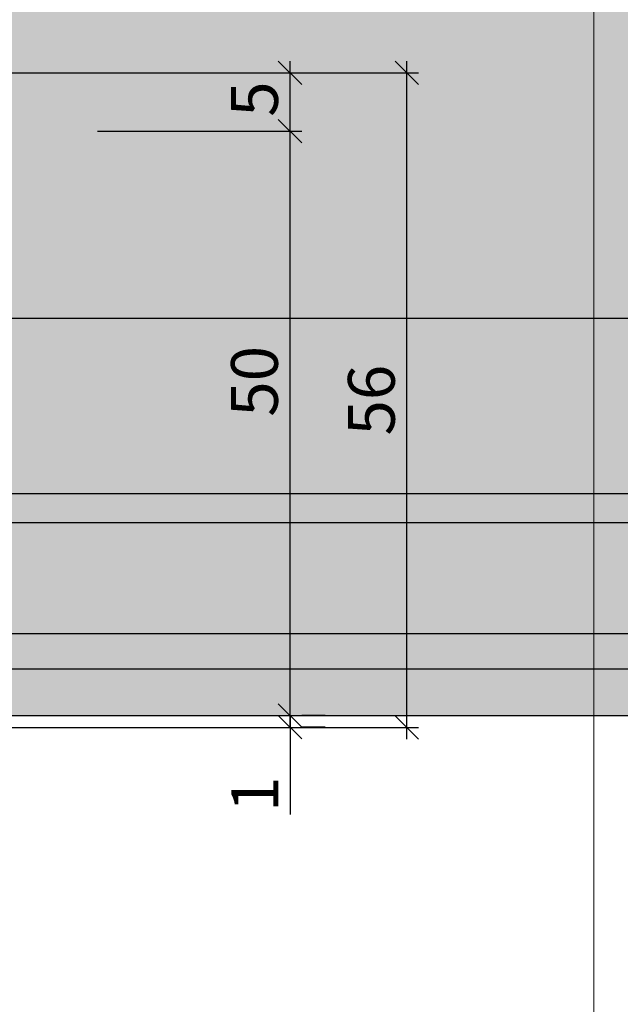
# Model space of a CAD drawing. Units: millimetres. Extents: x -41716 to -17716, y 9381 to 9635.
# Drawn here: x -29597 to -29546, y 9431 to 9515 of the extents above; entities that cross this region are included whole.
import ezdxf

# ---------------------------------------------------------------- set-up
doc = ezdxf.new("R2010")
doc.units = ezdxf.units.MM
doc.header["$LTSCALE"] = 0.2
doc.layers.add('Bem_1_1', color=7, linetype='Continuous', lineweight=18)
doc.layers.add('Konlinie', color=9, linetype='Continuous', plot=False)
doc.layers.add('küffner', color=1, linetype='Continuous', lineweight=18, plot=False)
doc.layers.add('Türkontur', color=4, linetype='Continuous')
doc.layers.add('Türschraffur', color=254, linetype='Continuous')
doc.styles.add('Bemtext', font='arial.ttf')
doc.dimstyles.new('BEM_1_1$0', dxfattribs={"dimtxt": 4, "dimasz": 2, "dimexe": 1, "dimexo": 3, "dimgap": 1, "dimtad": 1, "dimdec": 0, "dimrnd": 0.1, "dimzin": 9, "dimdsep": 46, "dimtxsty": 'Bemtext', "dimblk": 'OBLIQUE', "dimcen": 0, "dimdle": 1, "dimclrd": 151, "dimclre": 252, "dimclrt": 151, "dimadec": 0, "dimazin": 2, "dimtfac": 1, "dimtdec": 0, "dimtix": 1, "dimtmove": 0, "dimatfit": 0, "dimldrblk": 'OBLIQUE', "dimfxl": 0, "dimtolj": 1, "dimtzin": 12, "dimarcsym": 0})

# ---------------------------------------------------------------- blocks, each defined once
blk = doc.blocks.new('_Oblique')
at = {"color": 0, "linetype": 'ByBlock', "lineweight": -2}
blk.add_line((-0.5, -0.5), (0.5, 0.5), dxfattribs=at)
blk = doc.blocks.new('*D55')
at = {"layer": 'Bem_1_1', "color": 151, "lineweight": -2}
for p, q in [((-29573.88677143629, 9455.91894180948), (-29573.88677143629, 9457.91894180948)), ((-29573.88677143629, 9455.91894180948), (-29573.88677143629, 9454.91894180948)), ((-29573.88677143629, 9454.91894180948), (-29573.88677143629, 9447.445544810844))]:
    blk.add_line(p, q, dxfattribs=at)
at = {"layer": 'Bem_1_1', "color": 252, "lineweight": -2}
for p, q in [((-29570.88677143629, 9455.91894180948), (-29572.88677143629, 9455.91894180948)), ((-29570.88677143629, 9454.91894180948), (-29572.88677143629, 9454.91894180948))]:
    blk.add_line(p, q, dxfattribs=at)
at = {"layer": 'Defpoints', "color": 0}
for p in [(-29573.88677143629, 9455.91894180948), (-29573.88677143629, 9454.91894180948), (-29573.88677143629, 9454.91894180948)]:
    blk.add_point(p, dxfattribs=at)
at = {"layer": 'Bem_1_1', "color": 151, "lineweight": -2, "xscale": 2, "yscale": 2, "zscale": 2}
for p, rotation in [((-29573.88677143629, 9455.91894180948), 270), ((-29573.88677143629, 9454.91894180948), 90)]:
    blk.add_blockref('_Oblique', p, dxfattribs=dict(at, rotation=rotation))
at = {"layer": 'Bem_1_1', "color": 151, "insert": (-29576.89495697517, 9449.182243310155), "char_height": 4, "attachment_point": 5, "rotation": 90, "style": 'Bemtext'}
blk.add_mtext('\\A1;1', dxfattribs=at)
blk = doc.blocks.new('*D59')
at = {"layer": 'Bem_1_1', "color": 252, "lineweight": -2}
for p, q in [((-29623.87780070105, 9467.031174695989), (-29623.87780070105, 9408.89860214123)), ((-29021.88677176141, 9452.397903789208), (-29021.88677176141, 9408.89860214123))]:
    blk.add_line(p, q, dxfattribs=at)
at = {"layer": 'Bem_1_1', "color": 151, "lineweight": -2}
blk.add_line((-29624.87780070105, 9409.89860214123), (-29020.88677176141, 9409.89860214123), dxfattribs=at)
at = {"layer": 'Defpoints', "color": 0}
for p in [(-29623.87780070105, 9470.031174695989), (-29021.88677176141, 9455.397903789208), (-29021.88677176141, 9409.89860214123)]:
    blk.add_point(p, dxfattribs=at)
at = {"layer": 'Bem_1_1', "color": 151, "lineweight": -2, "xscale": 2, "yscale": 2, "zscale": 2, "rotation": 180}
blk.add_blockref('_Oblique', (-29623.87780070105, 9409.89860214123), dxfattribs=at)
at = {"layer": 'Bem_1_1', "color": 151, "lineweight": -2, "xscale": 2, "yscale": 2, "zscale": 2}
blk.add_blockref('_Oblique', (-29021.88677176141, 9409.89860214123), dxfattribs=at)
at = {"layer": 'Bem_1_1', "color": 151, "insert": (-29583.29501150264, 9417.070953209897), "char_height": 4, "attachment_point": 5, "style": 'Bemtext'}
blk.add_mtext('\\A1;  ZFM-B = WÖ - 110\\PZFM-H = WÖ - 55', dxfattribs=at)
blk = doc.blocks.new('*D60')
at = {"layer": 'Bem_1_1', "color": 252, "lineweight": -2}
for p, q in [((-29678.88677143628, 9464.949559279643), (-29678.88677143628, 9396.898602141231)), ((-28961.88676856147, 9464.898522782994), (-28961.88676856147, 9396.898602141231))]:
    blk.add_line(p, q, dxfattribs=at)
at = {"layer": 'Bem_1_1', "color": 151, "lineweight": -2}
blk.add_line((-29679.88677143628, 9397.898602141231), (-28960.88676856147, 9397.898602141231), dxfattribs=at)
at = {"layer": 'Defpoints', "color": 0}
for p in [(-29678.88677143628, 9467.949559279643), (-28961.88676856147, 9467.898522782994), (-28961.88676856147, 9397.898602141231)]:
    blk.add_point(p, dxfattribs=at)
at = {"layer": 'Bem_1_1', "color": 151, "lineweight": -2, "xscale": 2, "yscale": 2, "zscale": 2, "rotation": 180}
blk.add_blockref('_Oblique', (-29678.88677143628, 9397.898602141231), dxfattribs=at)
at = {"layer": 'Bem_1_1', "color": 151, "lineweight": -2, "xscale": 2, "yscale": 2, "zscale": 2}
blk.add_blockref('_Oblique', (-28961.88676856147, 9397.898602141231), dxfattribs=at)
at = {"layer": 'Bem_1_1', "color": 151, "insert": (-29599.96460809977, 9401.335164214901), "char_height": 4, "attachment_point": 5, "style": 'Bemtext'}
blk.add_mtext('\\A1;WÖ', dxfattribs=at)
blk = doc.blocks.new('*D62')
at = {"layer": 'Bem_1_1', "color": 151, "lineweight": -2}
blk.add_line((-29573.88677143629, 9504.918941809483), (-29573.88677143629, 9511.912948754807), dxfattribs=at)
at = {"layer": 'Bem_1_1', "color": 252, "lineweight": -2}
for p, q in [((-29606.43677143629, 9510.912948754807), (-29572.88677143629, 9510.912948754807)), ((-29590.36663220109, 9505.918941809483), (-29572.88677143629, 9505.918941809483))]:
    blk.add_line(p, q, dxfattribs=at)
at = {"layer": 'Defpoints', "color": 0}
for p in [(-29609.43677143629, 9510.912948754807), (-29573.88677143629, 9510.912948754807), (-29593.36663220109, 9505.918941809483)]:
    blk.add_point(p, dxfattribs=at)
at = {"layer": 'Bem_1_1', "color": 151, "lineweight": -2, "xscale": 2, "yscale": 2, "zscale": 2}
for p, rotation in [((-29573.88677143629, 9510.912948754807), 90), ((-29573.88677143629, 9505.918941809483), 270)]:
    blk.add_blockref('_Oblique', p, dxfattribs=dict(at, rotation=rotation))
at = {"layer": 'Bem_1_1', "color": 151, "insert": (-29576.9208778483, 9508.658771975357), "char_height": 4, "attachment_point": 5, "rotation": 90, "style": 'Bemtext'}
blk.add_mtext('\\A1;5', dxfattribs=at)
blk = doc.blocks.new('*D63')
at = {"layer": 'Bem_1_1', "color": 151, "lineweight": -2}
blk.add_line((-29573.88677143629, 9454.918941809483), (-29573.88677143629, 9506.918941809483), dxfattribs=at)
at = {"layer": 'Bem_1_1', "color": 252, "lineweight": -2}
for p, q in [((-29587.36663220109, 9505.918941809483), (-29572.88677143629, 9505.918941809483)), ((-29587.36663220109, 9455.918941809483), (-29572.88677143629, 9455.918941809483))]:
    blk.add_line(p, q, dxfattribs=at)
at = {"layer": 'Defpoints', "color": 0}
for p in [(-29590.36663220109, 9505.918941809483), (-29573.88677143629, 9505.918941809483), (-29590.36663220109, 9455.918941809483)]:
    blk.add_point(p, dxfattribs=at)
at = {"layer": 'Bem_1_1', "color": 151, "lineweight": -2, "xscale": 2, "yscale": 2, "zscale": 2}
for p, rotation in [((-29573.88677143629, 9505.918941809483), 90), ((-29573.88677143629, 9455.918941809483), 270)]:
    blk.add_blockref('_Oblique', p, dxfattribs=dict(at, rotation=rotation))
at = {"layer": 'Bem_1_1', "color": 151, "insert": (-29576.92906338718, 9484.512298528076), "char_height": 4, "attachment_point": 5, "rotation": 90, "style": 'Bemtext'}
blk.add_mtext('\\A1;50', dxfattribs=at)
blk = doc.blocks.new('*D64')
at = {"layer": 'Bem_1_1', "color": 151, "lineweight": -2}
blk.add_line((-29563.88677143629, 9453.897903789208), (-29563.88677143629, 9511.912948754807), dxfattribs=at)
at = {"layer": 'Bem_1_1', "color": 252, "lineweight": -2}
for p, q in [((-29606.43677143629, 9510.912948754807), (-29562.88677143629, 9510.912948754807)), ((-29621.38677143629, 9454.897903789208), (-29562.88677143629, 9454.897903789208))]:
    blk.add_line(p, q, dxfattribs=at)
at = {"layer": 'Defpoints', "color": 0}
for p in [(-29609.43677143629, 9510.912948754807), (-29563.88677143629, 9510.912948754807), (-29624.38677143629, 9454.897903789208)]:
    blk.add_point(p, dxfattribs=at)
at = {"layer": 'Bem_1_1', "color": 151, "lineweight": -2, "xscale": 2, "yscale": 2, "zscale": 2}
for p, rotation in [((-29563.88677143629, 9510.912948754807), 90), ((-29563.88677143629, 9454.897903789208), 270)]:
    blk.add_blockref('_Oblique', p, dxfattribs=dict(at, rotation=rotation))
at = {"layer": 'Bem_1_1', "color": 151, "insert": (-29566.92906338718, 9482.905426272002), "char_height": 4, "attachment_point": 5, "rotation": 90, "style": 'Bemtext'}
blk.add_mtext('\\A1;56', dxfattribs=at)

msp = doc.modelspace()

# ---------------------------------------------------------------- hatches: boundary and pattern name
at = {"layer": 'Türschraffur'}
h = msp.add_hatch(color=256, dxfattribs=at)
h.dxf.hatch_style = 1
h.paths.add_polyline_path([(-29025.98157941754, 9455.918941809483), (-29025.28157941755, 9456.618941809484), (-29025.28157941755, 9505.218941809482), (-29025.98157941754, 9505.918941809483), (-29040.28157941755, 9505.918941809483), (-29040.28157941755, 9525.218941809482), (-29040.98157941754, 9525.918941809483), (-29604.67840403498, 9525.918941809483), (-29605.37840403498, 9525.218941809482), (-29605.37840403498, 9505.918941809483), (-29620.37840403498, 9505.918941809483), (-29620.37840403498, 9456.618941809484), (-29619.67840403498, 9455.918941809483)])

# ---------------------------------------------------------------- linework, layer by layer
at = {"layer": 'Konlinie', "color": 4, "linetype": 'Continuous'}
for p, q in [((-17716.28141933771, 9489.898602141246), (-41716.28141933776, 9489.898602141218)), ((-17716.28141933771, 9474.898602141246), (-41716.28141933776, 9474.898602141218)), ((-17716.28141933771, 9462.898602141246), (-41716.28141933776, 9462.898602141218))]:
    msp.add_line(p, q, dxfattribs=at)
at = {"layer": 'Konlinie', "color": 21, "linetype": 'Continuous'}
for p, q in [((-17716.28141933771, 9472.398602141246), (-41716.28141933776, 9472.398602141218)), ((-17716.28141933771, 9459.898602141246), (-41716.28141933776, 9459.898602141218))]:
    msp.add_line(p, q, dxfattribs=at)
at = {"layer": 'küffner'}
msp.add_lwpolyline([(-29707.88677143629, 9634.898602141237), (-29547.88677143629, 9634.898602141237), (-29547.88677143629, 9394.898602141237), (-29707.88677143629, 9394.898602141237)], close=True, dxfattribs=at)
at = {"layer": 'Türkontur'}
msp.add_lwpolyline([(-29040.28157941755, 9505.918941809483), (-29040.28157941755, 9525.218941809482), (-29040.98157941754, 9525.918941809483), (-29604.67840403498, 9525.918941809483), (-29605.37840403498, 9525.218941809482), (-29605.37840403498, 9505.918941809483), (-29620.37840403498, 9505.918941809483), (-29620.37840403498, 9456.618941809484), (-29619.67840403498, 9455.918941809483), (-29025.98157941754, 9455.918941809483), (-29025.28157941755, 9456.618941809484), (-29025.28157941755, 9505.218941809482), (-29025.98157941754, 9505.918941809483), (-29040.28157941755, 9505.918941809483)], dxfattribs=at)

# ---------------------------------------------------------------- dimensions: what is measured, and where the dimension line sits
at = {"layer": 'Bem_1_1'}
dim = msp.add_linear_dim(base=(-29563.88677143629, 9510.912948754807), p1=(-29624.38677143629, 9454.897903789208), p2=(-29609.43677143629, 9510.912948754807), angle=90, dimstyle='BEM_1_1$0', dxfattribs=at)
dim.commit()
dim.dimension.update_dxf_attribs({"geometry": '*D64', "text_midpoint": (-29566.92906338718, 9482.905426272002)})
for base, p1, p2, picture, middle in [((-29573.88677143629, 9510.912948754807), (-29593.36663220109, 9505.918941809483), (-29609.43677143629, 9510.912948754807), '*D62', (-29573.88677143629, 9508.658771975357)), ((-29573.88677143629, 9505.918941809483), (-29590.36663220109, 9455.918941809483), (-29590.36663220109, 9505.918941809483), '*D63', (-29573.88677143629, 9484.512298528076)), ((-29573.88677143629, 9454.91894180948), (-29573.88677143629, 9455.91894180948), (-29573.88677143629, 9454.91894180948), '*D55', (-29573.88677143629, 9449.182243310155))]:
    dim = msp.add_linear_dim(base=base, p1=p1, p2=p2, angle=90, dimstyle='BEM_1_1$0', dxfattribs=at)
    dim.commit()
    dim.dimension.update_dxf_attribs({"geometry": picture, "text_midpoint": middle, "dimtype": 128})
for base, p1, p2, text, picture, middle in [((-29021.88677176141, 9409.89860214123), (-29623.87780070105, 9470.031174695989), (-29021.88677176141, 9455.397903789208), '  ZFM-B = WÖ - 110\\PZFM-H = WÖ - 55', '*D59', (-29583.29501150264, 9409.89860214123)), ((-28961.88676856147, 9397.898602141231), (-29678.88677143628, 9467.949559279643), (-28961.88676856147, 9467.898522782994), 'WÖ', '*D60', (-29599.96460809977, 9397.898602141231))]:
    dim = msp.add_linear_dim(base=base, p1=p1, p2=p2, text=text, dimstyle='BEM_1_1$0', dxfattribs=at)
    dim.commit()
    dim.dimension.update_dxf_attribs({"geometry": picture, "text_midpoint": middle, "dimtype": 128})

doc.saveas('drawing.dxf')
